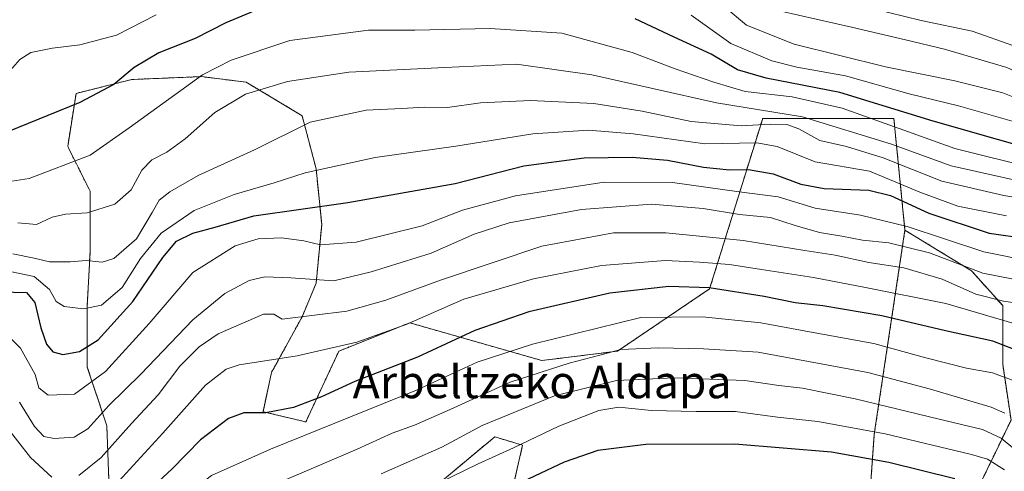
# Model space of a CAD drawing. Units: metres. Extents: x 593268 to 596692, y 4768397 to 4770757.
# Drawn here: x 595465 to 595706, y 4770328 to 4770438 of the extents above; entities that cross this region are included whole.
import ezdxf
from ezdxf.enums import TextEntityAlignment as Align

# ---------------------------------------------------------------- set-up
doc = ezdxf.new("R2010")
doc.units = ezdxf.units.M
doc.header["$MEASUREMENT"] = 0
doc.linetypes.add('TRAZOS', pattern=[0.75, 0.5, -0.25])
for name, color, linetype, lineweight in [('Arbolado forestal', 92, 'TRAZOS', 0), ('Arbolado forestal CxS', 92, 'Continuous', 0), ('Curva de nivel maestra', 36, 'Continuous', 30), ('Curva de nivel normal', 36, 'Continuous', 0), ('Pastizal CxS', 92, 'Continuous', 0), ('Texto cartográfico', 19, 'Continuous', 0)]:
    doc.layers.add(name, color=color, linetype=linetype, lineweight=lineweight)
doc.styles.add('Arial', font='txt', dxfattribs={"height": 0.2})

# ---------------------------------------------------------------- blocks, each defined once
blk = doc.blocks.new('*U166')
at = {"layer": 'Curva de nivel normal', "color": 36, "linetype": 'Continuous', "lineweight": 0}
blk.add_polyline3d([(595706.27, 4770341.74, 535), (595702.94, 4770343.21, 535), (595688.05, 4770347.64, 535), (595672.74, 4770351.75, 535), (595645.87, 4770356.66, 535), (595632.53, 4770357.48, 535), (595621.53, 4770357.77, 535), (595612.27, 4770357.38, 535), (595607.14, 4770355.97, 535), (595599.6, 4770354.03, 535), (595585.2, 4770349.34, 535), (595570.53, 4770342.64, 535), (595561.75, 4770338.8, 535), (595556.32, 4770336.86, 535), (595547.76, 4770332.93, 535), (595528.12, 4770324.55, 535)], dxfattribs=at)
blk = doc.blocks.new('*U170')
at = {"layer": 'Curva de nivel normal', "color": 36, "linetype": 'Continuous', "lineweight": 0}
blk.add_polyline3d([(595461.1, 4770398.22, 480), (595467.5, 4770399.16, 480), (595482.44, 4770404.9, 480), (595491.95, 4770411.61, 480), (595509.87, 4770424.52, 480), (595516.92, 4770428.13, 480), (595531.28, 4770432.93, 480), (595550.53, 4770435.47, 480), (595561.9, 4770435.46, 480), (595580.33, 4770435.87, 480), (595597.86, 4770434.75, 480), (595615.05, 4770430.04, 480), (595625.62, 4770425.99, 480), (595635.07, 4770422.77, 480), (595642.73, 4770420.43, 480), (595654.23, 4770419.13, 480), (595666.45, 4770416.38, 480), (595681.53, 4770411.04, 480), (595694.02, 4770406.51, 480), (595714.04, 4770401.58, 480)], dxfattribs=at)
blk = doc.blocks.new('*U173')
at = {"layer": 'Curva de nivel normal', "color": 36, "linetype": 'Continuous', "lineweight": 0}
blk.add_polyline3d([(595723.55, 4770392.07, 490), (595706.05, 4770395, 490), (595690.87, 4770398.5, 490), (595676.53, 4770404.26, 490), (595667.48, 4770407.03, 490), (595661.02, 4770408.47, 490), (595655.85, 4770411.36, 490), (595652.88, 4770412.41, 490), (595648.84, 4770412.45, 490), (595641.74, 4770412.04, 490), (595629.5, 4770413.14, 490), (595617.49, 4770415.67, 490), (595605.69, 4770417.49, 490), (595590.16, 4770418.24, 490), (595577.91, 4770417.69, 490), (595569.87, 4770416.56, 490), (595564.25, 4770416.66, 490), (595558.7, 4770416.3, 490), (595549.96, 4770415.89, 490), (595536.23, 4770412.97, 490), (595522.62, 4770406.18, 490), (595508.87, 4770399.92, 490), (595501.87, 4770395.88, 490), (595499.33, 4770393.84, 490), (595497.57, 4770390.9, 490), (595493.74, 4770384.39, 490), (595488.16, 4770379.64, 490), (595485.3, 4770378.74, 490), (595481.44, 4770379.13, 490), (595477.48, 4770378.77, 490), (595472.44, 4770378.8, 490), (595468.71, 4770379.7, 490), (595463.45, 4770380.78, 490)], dxfattribs=at)
blk = doc.blocks.new('*U194')
at = {"layer": 'Curva de nivel normal', "color": 36, "linetype": 'Continuous', "lineweight": 0}
blk.add_polyline3d([(595462.86, 4770376.42, 495), (595468.73, 4770375.19, 495), (595472.47, 4770372.02, 495), (595474.07, 4770369.12, 495), (595476.01, 4770367.84, 495), (595480.8, 4770367.32, 495), (595485.14, 4770368.17, 495), (595490.25, 4770372.5, 495), (595494.76, 4770379.57, 495), (595499.78, 4770385.81, 495), (595507.86, 4770391.32, 495), (595517.67, 4770395.29, 495), (595527.46, 4770398.16, 495), (595535.01, 4770400.57, 495), (595552.17, 4770404.32, 495), (595571.88, 4770407.06, 495), (595590.71, 4770410.07, 495), (595604.33, 4770411, 495), (595615.34, 4770410.12, 495), (595632.82, 4770407.66, 495), (595645.54, 4770407.9, 495), (595650.58, 4770407, 495), (595659.88, 4770403.29, 495), (595673.15, 4770400.94, 495), (595685.49, 4770395.85, 495), (595694.79, 4770392.42, 495), (595706.65, 4770390.06, 495)], dxfattribs=at)
blk = doc.blocks.new('*U209')
at = {"layer": 'Curva de nivel normal', "color": 36, "linetype": 'Continuous', "lineweight": 0}
blk.add_polyline3d([(595464.72, 4770388.33, 485), (595469.26, 4770387.93, 485), (595473.13, 4770389.74, 485), (595476.37, 4770390.48, 485), (595481.65, 4770390.81, 485), (595488.43, 4770392.91, 485), (595492.45, 4770396.38, 485), (595495.05, 4770401.22, 485), (595497.52, 4770403.76, 485), (595501.14, 4770405.6, 485), (595505.63, 4770408.86, 485), (595512.91, 4770415.33, 485), (595520.46, 4770419.78, 485), (595530.73, 4770422.93, 485), (595545.72, 4770425.23, 485), (595569.17, 4770426.34, 485), (595586.73, 4770427.15, 485), (595605.21, 4770424.58, 485), (595635.67, 4770417.7, 485), (595656.78, 4770414.3, 485), (595678.5, 4770407.56, 485), (595693.15, 4770402.26, 485), (595711.7, 4770398.12, 485)], dxfattribs=at)
blk = doc.blocks.new('*U211')
at = {"layer": 'Curva de nivel normal', "color": 36, "linetype": 'Continuous', "lineweight": 0}
blk.add_polyline3d([(595564.65, 4770323.21, 545), (595577.39, 4770329.36, 545), (595586, 4770333.31, 545), (595597.07, 4770338.58, 545), (595606.93, 4770342.46, 545), (595611.79, 4770343.21, 545), (595619.81, 4770342.41, 545), (595630.72, 4770342.14, 545), (595640.36, 4770342.16, 545), (595650.65, 4770340.82, 545), (595660.53, 4770339.74, 545), (595677.02, 4770336.73, 545), (595698.15, 4770331.64, 545), (595702.01, 4770330.48, 545), (595706.21, 4770327.92, 545)], dxfattribs=at)
blk = doc.blocks.new('*U214')
at = {"layer": 'Curva de nivel normal', "color": 36, "linetype": 'Continuous', "lineweight": 0}
blk.add_polyline3d([(595708.25, 4770333.31, 540), (595705.35, 4770335.67, 540), (595700.8, 4770337.81, 540), (595690.21, 4770340.28, 540), (595669.64, 4770345.26, 540), (595656.76, 4770347.87, 540), (595650.92, 4770348.57, 540), (595642.64, 4770349.74, 540), (595625.4, 4770350.43, 540), (595611.2, 4770349.74, 540), (595596.01, 4770346, 540), (595578.37, 4770338.75, 540), (595568.47, 4770333.46, 540), (595553.66, 4770326.9, 540)], dxfattribs=at)
blk = doc.blocks.new('*U217')
at = {"layer": 'Curva de nivel normal', "color": 36, "linetype": 'Continuous', "lineweight": 0}
for points in [[(595711.51, 4770412.23, 470), (595694.92, 4770416.96, 470), (595682.88, 4770419.91, 470), (595667.26, 4770424.3, 470), (595655.38, 4770426.41, 470), (595649.23, 4770427.93, 470), (595639.17, 4770432.18, 470), (595629.46, 4770439.12, 470)], [(595498.53, 4770439.22, 470), (595488.87, 4770434.26, 470), (595479.87, 4770431.85, 470), (595473.2, 4770431.07, 470), (595467.87, 4770429.99, 470), (595465.2, 4770428.28, 470), (595462.87, 4770425.7, 470)]]:
    blk.add_polyline3d(points, dxfattribs=at)
blk = doc.blocks.new('*U229')
at = {"layer": 'Curva de nivel normal', "color": 36, "linetype": 'Continuous', "lineweight": 0}
blk.add_polyline3d([(595460.49, 4770362.56, 505), (595465.35, 4770357.71, 505), (595468.92, 4770351.21, 505), (595469.86, 4770347.97, 505), (595472.14, 4770346.17, 505), (595478.6, 4770346.45, 505), (595486.14, 4770351.97, 505), (595496.87, 4770363.7, 505), (595507.53, 4770376.21, 505), (595517.87, 4770382.68, 505), (595523.53, 4770384.42, 505), (595529.21, 4770384.64, 505), (595534.72, 4770383.9, 505), (595538.8, 4770382.98, 505), (595547.49, 4770383.64, 505), (595563.68, 4770387.64, 505), (595573.53, 4770391.42, 505), (595586.54, 4770394.91, 505), (595608.22, 4770398.26, 505), (595624.97, 4770398.24, 505), (595641.26, 4770395.9, 505), (595650.83, 4770394.69, 505), (595659.86, 4770391.9, 505), (595670.96, 4770390.24, 505), (595682.39, 4770387.42, 505), (595701.12, 4770381.26, 505), (595712.9, 4770378.87, 505)], dxfattribs=at)
blk = doc.blocks.new('*U239')
at = {"layer": 'Curva de nivel normal', "color": 36, "linetype": 'Continuous', "lineweight": 0}
blk.add_polyline3d([(595708.23, 4770363.76, 520), (595691.86, 4770368.56, 520), (595672.14, 4770372.51, 520), (595659.41, 4770374.96, 520), (595646.72, 4770376.91, 520), (595638.87, 4770378.18, 520), (595631.53, 4770378.73, 520), (595623.2, 4770379.16, 520), (595607.53, 4770377.93, 520), (595590.87, 4770374.66, 520), (595573.87, 4770369.69, 520), (595559.73, 4770363.48, 520), (595547.66, 4770359.12, 520), (595533.06, 4770355.8, 520), (595518.87, 4770353.63, 520), (595515.67, 4770352.54, 520), (595510.59, 4770348.65, 520), (595500.21, 4770336.91, 520), (595486.72, 4770322.23, 520), (595482.85, 4770316.44, 520), (595480.19, 4770315.22, 520), (595476.48, 4770315.18, 520), (595472.54, 4770317.17, 520), (595464.71, 4770324.47, 520)], dxfattribs=at)
blk = doc.blocks.new('*U242')
at = {"layer": 'Curva de nivel normal', "color": 36, "linetype": 'Continuous', "lineweight": 0}
blk.add_polyline3d([(595669.79, 4770441.74, 455), (595685.83, 4770437.81, 455), (595698.26, 4770435.19, 455), (595708.46, 4770431.6, 455)], dxfattribs=at)
blk = doc.blocks.new('*U252')
at = {"layer": 'Curva de nivel maestra', "color": 36, "linetype": 'Continuous', "lineweight": 30}
for points in [[(595720.24, 4770404.2, 475), (595688.75, 4770413.24, 475), (595665.87, 4770420.26, 475), (595647.89, 4770423.71, 475), (595640.84, 4770425.8, 475), (595634.36, 4770429.62, 475), (595625.34, 4770433.75, 475), (595615.83, 4770438.25, 475)], [(595529.68, 4770443.25, 475), (595515.57, 4770437.25, 475), (595508.13, 4770433.39, 475), (595499.17, 4770429.94, 475), (595493.19, 4770426.32, 475), (595488.19, 4770422.18, 475), (595479.87, 4770417.77, 475), (595462.01, 4770410.55, 475)]]:
    blk.add_polyline3d(points, dxfattribs=at)
blk = doc.blocks.new('*U257')
at = {"layer": 'Curva de nivel maestra', "color": 36, "linetype": 'Continuous', "lineweight": 30}
blk.add_polyline3d([(595460.47, 4770371.46, 500), (595466.81, 4770371.27, 500), (595468.89, 4770368.83, 500), (595470.32, 4770362.65, 500), (595471.73, 4770358.69, 500), (595473.29, 4770356.75, 500), (595475.69, 4770356.16, 500), (595479.76, 4770356.84, 500), (595484.34, 4770359.68, 500), (595492.87, 4770369.07, 500), (595500.19, 4770379.86, 500), (595503.51, 4770383.87, 500), (595507.57, 4770385.79, 500), (595513.03, 4770387.28, 500), (595522.42, 4770390.02, 500), (595545.46, 4770393.34, 500), (595571.74, 4770397.95, 500), (595588.51, 4770402.24, 500), (595603.35, 4770404.23, 500), (595615.06, 4770404.43, 500), (595623.69, 4770403.68, 500), (595632.55, 4770401.96, 500), (595638.87, 4770401.32, 500), (595643.53, 4770401.36, 500), (595649.53, 4770400.32, 500), (595656.34, 4770397.78, 500), (595662.09, 4770396.76, 500), (595672.99, 4770396.3, 500), (595678.29, 4770395.06, 500), (595687.63, 4770390.66, 500), (595702.46, 4770385.82, 500), (595711.67, 4770384.52, 500)], dxfattribs=at)
blk = doc.blocks.new('*U269')
at = {"layer": 'Curva de nivel maestra', "color": 36, "linetype": 'Continuous', "lineweight": 30}
blk.add_polyline3d([(595694, 4770325.74, 550), (595677.84, 4770329.7, 550), (595663.81, 4770332.22, 550), (595640.18, 4770334.21, 550), (595618.44, 4770334.14, 550), (595606.63, 4770332.66, 550), (595598.39, 4770329.75, 550), (595583.86, 4770322.94, 550)], dxfattribs=at)

msp = doc.modelspace()

# ---------------------------------------------------------------- linework, layer by layer
at = {"layer": 'Arbolado forestal', "color": 92, "linetype": 'TRAZOS', "lineweight": 0}
for points in [[(595487.15, 4770320.95, 520.74), (595486.47, 4770338.71, 512.34), (595481.69, 4770353.06, 501.92), (595481.69, 4770368.08, 494.43), (595482.37, 4770381.06, 489.62), (595482.37, 4770396.09, 482.97), (595476.9, 4770407.02, 478.34), (595478.95, 4770420, 474.11), (595492.62, 4770423.41, 475.59), (595509.69, 4770424.1, 480.77), (595520.62, 4770422.73, 483.88), (595534.28, 4770414.53, 488.95), (595537.7, 4770401.56, 495.24), (595539.07, 4770387.89, 502.17), (595537.7, 4770373.55, 510.12), (595534.28, 4770365.35, 514.77), (595526.77, 4770351.69, 521), (595524.72, 4770342.13, 524.8), (595535.18, 4770339.63, 527.97), (595543.27, 4770356.95, 520.43), (595560.61, 4770363.88, 519.89), (595592.97, 4770354.64, 533.15), (595611.46, 4770356.95, 534.7), (595634.02, 4770372.18, 525.1), (595646.99, 4770413.85, 488.79), (595679.1, 4770413.85, 479.24), (595681.83, 4770386.53, 506.94)], [(595487.15, 4770320.95, 520.74), (595486.47, 4770338.71, 512.34), (595481.69, 4770353.06, 501.92), (595481.69, 4770368.08, 494.43), (595482.37, 4770381.06, 489.62), (595482.37, 4770396.09, 482.97), (595476.9, 4770407.02, 478.34), (595478.95, 4770420, 474.11), (595492.62, 4770423.41, 475.59), (595509.69, 4770424.1, 480.77), (595520.62, 4770422.73, 483.88), (595534.28, 4770414.53, 488.95), (595537.7, 4770401.56, 495.24), (595539.07, 4770387.89, 502.17), (595537.7, 4770373.55, 510.12), (595534.28, 4770365.35, 514.77), (595526.77, 4770351.69, 521), (595524.72, 4770342.13, 524.8), (595535.18, 4770339.63, 527.97), (595543.27, 4770356.95, 520.43), (595560.61, 4770363.88, 519.89), (595592.97, 4770354.64, 533.15), (595611.46, 4770356.95, 534.7), (595634.02, 4770372.18, 525.1), (595646.99, 4770413.85, 488.79), (595679.1, 4770413.85, 479.24), (595681.83, 4770386.53, 506.94)], [(595830.61, 4770406.01, 470.04), (595817.24, 4770401.76, 474.95), (595796.42, 4770392.39, 482.26), (595772, 4770387.21, 481.92), (595756.29, 4770374.92, 489.72), (595752.19, 4770359.21, 496.39), (595750.14, 4770339.4, 507.84), (595742.63, 4770327.1, 518.62), (595728.97, 4770318.22, 534.15), (595710.52, 4770309.34, 550.97), (595698.23, 4770309.34, 559.29), (595697.54, 4770318.9, 554.46), (595707.79, 4770340.08, 535.9), (595705.74, 4770353.74, 528.03), (595705.74, 4770368.09, 515.65), (595698.14, 4770376.59, 509.93), (595681.83, 4770386.53, 506.94)], [(595681.83, 4770386.53, 506.94), (595674.32, 4770336.66, 545.62), (595665.44, 4770211.66, 630.13), (595681.83, 4770202.1, 629.25), (595698.23, 4770202.1, 620.53), (595710.52, 4770230.79, 594.8)], [(595584.83, 4770190.48, 630.3), (595584.15, 4770210.98, 617.87), (595584.15, 4770240.35, 600.8), (595584.15, 4770259.47, 589.22), (595584.15, 4770274.5, 580.68), (595582.78, 4770296.36, 566.53), (595584.83, 4770318.9, 552.67), (595588.25, 4770333.93, 545.3), (595581.42, 4770335.98, 542.02), (595569.12, 4770325.73, 544.71), (595560.92, 4770321.63, 544.7), (595550.68, 4770318.9, 543.68), (595530.87, 4770316.17, 540.79)]]:
    msp.add_polyline3d(points, dxfattribs=at)
at = {"layer": 'Arbolado forestal CxS', "color": 92, "linetype": 'Continuous', "lineweight": 0}
for points in [[(595697.54, 4770318.9, 554.46), (595707.79, 4770340.08, 535.9), (595705.74, 4770353.74, 528.03), (595705.74, 4770368.09, 515.65), (595698.14, 4770376.59, 509.93), (595681.83, 4770386.53, 506.94), (595679.1, 4770413.85, 479.24), (595647, 4770413.85, 488.79), (595634.02, 4770372.18, 525.1), (595611.46, 4770356.95, 534.7), (595592.97, 4770354.64, 533.15), (595560.61, 4770363.88, 519.89), (595543.27, 4770356.95, 520.43), (595535.18, 4770339.63, 527.97), (595524.72, 4770342.13, 524.8), (595526.77, 4770351.69, 521), (595534.28, 4770365.35, 514.77), (595537.7, 4770373.55, 510.12), (595539.07, 4770387.89, 502.17), (595537.7, 4770401.56, 495.24), (595534.28, 4770414.53, 488.95), (595520.62, 4770422.73, 483.88), (595509.69, 4770424.1, 480.77), (595492.62, 4770423.41, 475.59), (595478.95, 4770420, 474.11), (595476.9, 4770407.02, 478.34), (595482.37, 4770396.09, 482.97), (595482.37, 4770381.06, 489.62), (595481.69, 4770368.08, 494.43), (595481.69, 4770353.06, 501.92), (595486.47, 4770338.71, 512.34), (595487.15, 4770320.95, 520.74)], [(595487.15, 4770320.95, 520.74), (595486.47, 4770338.71, 512.34), (595481.69, 4770353.06, 501.92), (595481.69, 4770368.08, 494.43), (595482.37, 4770381.06, 489.62), (595482.37, 4770396.09, 482.97), (595476.9, 4770407.02, 478.34), (595478.95, 4770420, 474.11), (595492.62, 4770423.41, 475.59), (595509.69, 4770424.1, 480.77), (595520.62, 4770422.73, 483.88), (595534.28, 4770414.53, 488.95), (595537.7, 4770401.56, 495.24), (595539.07, 4770387.89, 502.17), (595537.7, 4770373.55, 510.12), (595534.28, 4770365.35, 514.77), (595526.77, 4770351.69, 521), (595524.72, 4770342.13, 524.8), (595535.18, 4770339.63, 527.97), (595543.27, 4770356.95, 520.43), (595560.61, 4770363.88, 519.89), (595592.97, 4770354.64, 533.15), (595611.46, 4770356.95, 534.7), (595634.02, 4770372.18, 525.1), (595647, 4770413.85, 488.79), (595679.1, 4770413.85, 479.24), (595681.83, 4770386.53, 506.94), (595681.83, 4770386.53, 506.94), (595674.32, 4770336.66, 545.61), (595665.44, 4770211.66, 630.13)], [(595584.83, 4770318.9, 552.67), (595588.25, 4770333.93, 545.3), (595581.42, 4770335.98, 542.02), (595569.12, 4770325.73, 544.71)]]:
    msp.add_polyline3d(points, dxfattribs=at)
at = {"layer": 'Curva de nivel maestra', "color": 36, "linetype": 'Continuous', "lineweight": 30}
msp.add_polyline3d([(595713.42, 4770355.45, 525), (595703.36, 4770359.39, 525), (595691.72, 4770361.92, 525), (595676.2, 4770365.57, 525), (595661.69, 4770367.99, 525), (595654.95, 4770368.76, 525), (595647.37, 4770370.31, 525), (595633.87, 4770372.44, 525), (595624.03, 4770372.77, 525), (595609.56, 4770371.11, 525), (595589.76, 4770366.58, 525), (595576.59, 4770362.01, 525), (595562.53, 4770355.51, 525), (595547.2, 4770349.53, 525), (595539.03, 4770345.78, 525), (595532.2, 4770343.13, 525), (595525.4, 4770341.82, 525), (595519.98, 4770341.83, 525), (595516.23, 4770340.43, 525), (595509.44, 4770335.22, 525), (595502.51, 4770328.14, 525), (595495.62, 4770321.76, 525)], dxfattribs=at)
at = {"layer": 'Curva de nivel normal', "color": 36, "linetype": 'Continuous', "lineweight": 0}
for points in [[(595637.57, 4770441.27, 465), (595643.03, 4770436.73, 465), (595654.7, 4770432.07, 465), (595677.1, 4770426.46, 465), (595694.04, 4770423.08, 465), (595705.74, 4770420.11, 465), (595711.5, 4770417.87, 465)], [(595949.83, 4770397.61, 460), (595944.4, 4770397.78, 460), (595936.8, 4770398.6, 460), (595921.61, 4770401.72, 460), (595896.02, 4770408.77, 460), (595885.56, 4770410.66, 460), (595878.6, 4770410.42, 460), (595873.26, 4770410.38, 460), (595859.87, 4770410.69, 460), (595841.2, 4770414.82, 460), (595826.87, 4770416.88, 460), (595808.28, 4770417.32, 460), (595799.87, 4770416.66, 460), (595792.62, 4770416.06, 460), (595776.53, 4770413, 460), (595764.67, 4770409.5, 460), (595759.58, 4770409.29, 460), (595754.76, 4770410.44, 460), (595726.58, 4770417.28, 460), (595706.79, 4770426.34, 460), (595691.53, 4770430.85, 460), (595681.95, 4770433.09, 460), (595668.74, 4770436.23, 460), (595651.44, 4770440.14, 460)], [(595712.14, 4770373.79, 510), (595700.87, 4770376.02, 510), (595687.87, 4770381, 510), (595677.86, 4770383.44, 510), (595671.41, 4770384.08, 510), (595666.36, 4770385.06, 510), (595660.94, 4770385.98, 510), (595654.97, 4770387.67, 510), (595648.94, 4770389.64, 510), (595641.34, 4770390.38, 510), (595632.47, 4770391.83, 510), (595619.81, 4770392.87, 510), (595602.63, 4770391.56, 510), (595584.99, 4770388.3, 510), (595576.4, 4770385.56, 510), (595565.87, 4770380.93, 510), (595551.2, 4770376.35, 510), (595542.06, 4770374.18, 510), (595531.55, 4770374.85, 510), (595525.12, 4770375.16, 510), (595521.34, 4770374.26, 510), (595515.34, 4770371.05, 510), (595507.53, 4770364.62, 510), (595494.81, 4770351.34, 510), (595486.96, 4770343.65, 510), (595481.81, 4770337.92, 510), (595478.46, 4770335.9, 510), (595473.56, 4770335.57, 510), (595471.09, 4770336.06, 510), (595468.74, 4770338.52, 510), (595465.14, 4770344.45, 510)], [(595714.53, 4770367.93, 515), (595705.94, 4770369.21, 515), (595699.17, 4770370.91, 515), (595690.94, 4770374.56, 515), (595681.53, 4770377.29, 515), (595673.01, 4770378.65, 515), (595664.78, 4770380.42, 515), (595657.34, 4770381.53, 515), (595642.2, 4770384.02, 515), (595623.26, 4770385.88, 515), (595610.45, 4770385.88, 515), (595592.93, 4770382.65, 515), (595568.13, 4770374.34, 515), (595554.78, 4770369.38, 515), (595545.2, 4770366.75, 515), (595529.42, 4770364.73, 515), (595527.39, 4770365.97, 515), (595524.79, 4770366.01, 515), (595513.74, 4770361.18, 515), (595509.07, 4770358.01, 515), (595504.37, 4770353.29, 515), (595499.07, 4770346.23, 515), (595492.54, 4770339.23, 515), (595485.1, 4770330.92, 515), (595479.64, 4770326.49, 515)], [(595708.83, 4770349.63, 530), (595703.23, 4770351.6, 530), (595696.86, 4770352.74, 530), (595686.95, 4770355.27, 530), (595674.17, 4770358.85, 530), (595658.43, 4770361.66, 530), (595646.51, 4770363.87, 530), (595632.31, 4770365.32, 530), (595617.2, 4770365.21, 530), (595590.7, 4770358.64, 530), (595577.15, 4770354.22, 530), (595562.26, 4770347.4, 530), (595526.52, 4770332.95, 530), (595512.11, 4770326.56, 530), (595507.18, 4770322.77, 530), (595499.7, 4770315.04, 530), (595493.04, 4770306.72, 530), (595487.03, 4770297.6, 530), (595483.91, 4770294.76, 530), (595481.28, 4770294.41, 530), (595477.34, 4770294.76, 530), (595471.82, 4770298.29, 530), (595461.07, 4770308.1, 530)], [(595473, 4770326.12, 515), (595467.76, 4770330.9, 515), (595458.15, 4770343.18, 515)]]:
    msp.add_polyline3d(points, dxfattribs=at)
at = {"layer": 'Pastizal CxS', "color": 92, "linetype": 'Continuous', "lineweight": 0}
for points in [[(595830.61, 4770406.01, 470.04), (595817.24, 4770401.76, 474.95), (595796.42, 4770392.39, 482.26), (595772, 4770387.21, 481.92), (595756.29, 4770374.92, 489.72), (595752.19, 4770359.21, 496.39), (595750.14, 4770339.4, 507.84), (595742.63, 4770327.1, 518.62), (595728.97, 4770318.22, 534.15), (595710.52, 4770309.34, 550.97), (595698.23, 4770309.34, 559.29), (595697.54, 4770318.9, 554.46), (595707.79, 4770340.08, 535.9), (595705.74, 4770353.74, 528.03), (595705.74, 4770368.09, 515.65), (595698.14, 4770376.59, 509.93), (595681.83, 4770386.53, 506.94)], [(595710.52, 4770230.79, 594.8), (595698.23, 4770202.1, 620.53), (595681.83, 4770202.1, 629.25), (595665.44, 4770211.66, 630.13), (595674.32, 4770336.66, 545.61), (595681.83, 4770386.53, 506.94), (595698.14, 4770376.59, 509.93), (595705.74, 4770368.09, 515.65), (595705.74, 4770353.74, 528.03), (595707.79, 4770340.08, 535.9), (595697.54, 4770318.9, 554.46), (595698.23, 4770309.34, 559.29), (595710.52, 4770309.34, 550.97)], [(595681.83, 4770386.53, 506.94), (595674.32, 4770336.66, 545.62), (595665.44, 4770211.66, 630.13), (595681.83, 4770202.1, 629.25), (595698.23, 4770202.1, 620.53), (595710.52, 4770230.79, 594.8)], [(595584.83, 4770190.48, 630.3), (595584.15, 4770210.98, 617.87), (595584.15, 4770240.35, 600.8), (595584.15, 4770259.47, 589.22), (595584.15, 4770274.5, 580.68), (595582.78, 4770296.36, 566.53), (595584.83, 4770318.9, 552.67), (595588.25, 4770333.93, 545.3), (595581.42, 4770335.98, 542.02), (595569.12, 4770325.73, 544.71), (595560.92, 4770321.63, 544.7), (595550.68, 4770318.9, 543.68), (595530.87, 4770316.17, 540.79)], [(595569.12, 4770325.73, 544.71), (595581.42, 4770335.98, 542.02), (595588.25, 4770333.93, 545.3), (595584.83, 4770318.9, 552.67)]]:
    msp.add_polyline3d(points, dxfattribs=at)

# ---------------------------------------------------------------- block references
at = {"layer": 'Curva de nivel maestra', "color": 36, "linetype": 'Continuous', "lineweight": 30}
for name in ['*U257', '*U252', '*U269']:
    msp.add_blockref(name, (0, 0), dxfattribs=at)
at = {"layer": 'Curva de nivel normal', "color": 36, "linetype": 'Continuous', "lineweight": 0}
for name in ['*U242', '*U194', '*U173', '*U209', '*U170', '*U217', '*U229', '*U214', '*U166', '*U239', '*U211']:
    msp.add_blockref(name, (0, 0), dxfattribs=at)

# ---------------------------------------------------------------- texts
at = {"layer": 'Texto cartográfico', "color": 19, "linetype": 'Continuous', "lineweight": 0, "style": 'Arial'}
msp.add_text('Arbeltzeko Aldapa', height=8, dxfattribs=at).set_placement((595593.02, 4770349.42), align=Align.MIDDLE_CENTER)

doc.saveas('drawing.dxf')
